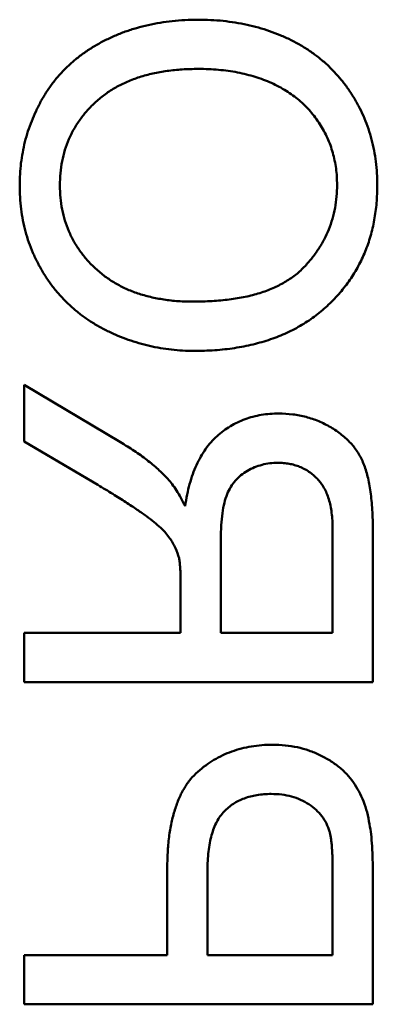
# Model space of a CAD drawing. Units: millimetres. Extents: x 150 to 514, y 92 to 210.
# Drawn here: x 462 to 462, y 162 to 163 of the extents above; entities that cross this region are included whole.
import ezdxf

# ---------------------------------------------------------------- set-up
doc = ezdxf.new("R2010")
doc.units = ezdxf.units.MM
doc.header["$MEASUREMENT"] = 0
doc.layers.add('Visible (ANSI)', color=7, linetype='Continuous', lineweight=50)

msp = doc.modelspace()

# ---------------------------------------------------------------- linework, layer by layer
at = {"layer": 'Visible (ANSI)'}
for p, q in [((461.92577, 162.6704), (461.92577, 162.65424)), ((461.95337, 162.654), (461.92577, 162.6704)), ((461.92577, 162.6704), (461.92577, 162.65424)), ((461.95337, 162.654), (461.92577, 162.6704)), ((461.92577, 162.65424), (461.94688, 162.64178)), ((461.92577, 162.65424), (461.94688, 162.64178)), ((462.01423, 162.6292), (462.01423, 162.59939)), ((462.01423, 162.6292), (462.01423, 162.59939)), ((462.02577, 162.58529), (462.02577, 162.62868)), ((462.02577, 162.58529), (462.02577, 162.62868)), ((461.98218, 162.59939), (461.98218, 162.62617)), ((461.98218, 162.59939), (461.98218, 162.62617)), ((461.97064, 162.61383), (461.97064, 162.59939)), ((461.97064, 162.61383), (461.97064, 162.59939)), ((461.92577, 162.59939), (461.92577, 162.58529)), ((461.97064, 162.59939), (461.92577, 162.59939)), ((461.92577, 162.59939), (461.92577, 162.58529)), ((461.97064, 162.59939), (461.92577, 162.59939)), ((462.01423, 162.59939), (461.98218, 162.59939)), ((462.01423, 162.59939), (461.98218, 162.59939)), ((461.92577, 162.58529), (462.02577, 162.58529)), ((461.92577, 162.58529), (462.02577, 162.58529)), ((461.9668, 162.53158), (461.9668, 162.50708)), ((461.9668, 162.53158), (461.9668, 162.50708)), ((461.97833, 162.50708), (461.97833, 162.5312)), ((461.97833, 162.50708), (461.97833, 162.5312)), ((462.01423, 162.53096), (462.01423, 162.50708)), ((462.01423, 162.53096), (462.01423, 162.50708)), ((462.02577, 162.49298), (462.02577, 162.52972)), ((462.02577, 162.49298), (462.02577, 162.52972)), ((461.92577, 162.50708), (461.92577, 162.49298)), ((461.9668, 162.50708), (461.92577, 162.50708)), ((461.92577, 162.50708), (461.92577, 162.49298)), ((461.9668, 162.50708), (461.92577, 162.50708)), ((462.01423, 162.50708), (461.97833, 162.50708)), ((462.01423, 162.50708), (461.97833, 162.50708)), ((461.92577, 162.49298), (462.02577, 162.49298)), ((461.92577, 162.49298), (462.02577, 162.49298))]:
    msp.add_line(p, q, dxfattribs=at)
for points, knots in [([(461.97561, 162.77503), (461.97437, 162.77501), (461.97191, 162.77497), (461.96829, 162.77469), (461.96476, 162.7742), (461.96134, 162.77355), (461.95801, 162.77268), (461.95477, 162.77165), (461.95165, 162.7704), (461.94862, 162.76898), (461.94574, 162.76738), (461.94303, 162.76562), (461.94051, 162.76369), (461.93814, 162.76162), (461.93598, 162.75937), (461.93399, 162.75696), (461.93217, 162.75441), (461.93057, 162.75169), (461.92916, 162.74887), (461.92791, 162.746), (461.92684, 162.74307), (461.92597, 162.74008), (461.92532, 162.73703), (461.92483, 162.73394), (461.92455, 162.73079), (461.92451, 162.72866), (461.92449, 162.7276)], [0, 0, 0, 0, 0.04756, 0.093962, 0.139112, 0.183626, 0.227457, 0.270703, 0.313611, 0.35626, 0.398366, 0.439557, 0.480045, 0.519888, 0.559658, 0.599421, 0.639208, 0.679668, 0.72002, 0.759859, 0.79956, 0.839199, 0.878956, 0.918794, 0.959083, 1, 1, 1, 1]), ([(461.97561, 162.77503), (461.97437, 162.77501), (461.97191, 162.77497), (461.96829, 162.77469), (461.96476, 162.7742), (461.96134, 162.77355), (461.95801, 162.77268), (461.95477, 162.77165), (461.95165, 162.7704), (461.94862, 162.76898), (461.94574, 162.76738), (461.94303, 162.76562), (461.94051, 162.76369), (461.93814, 162.76162), (461.93598, 162.75937), (461.93399, 162.75696), (461.93217, 162.75441), (461.93057, 162.75169), (461.92916, 162.74887), (461.92791, 162.746), (461.92684, 162.74307), (461.92597, 162.74008), (461.92532, 162.73703), (461.92483, 162.73394), (461.92455, 162.73079), (461.92451, 162.72866), (461.92449, 162.7276)], [0, 0, 0, 0, 0.04756, 0.093962, 0.139112, 0.183626, 0.227457, 0.270703, 0.313611, 0.35626, 0.398366, 0.439557, 0.480045, 0.519888, 0.559658, 0.599421, 0.639208, 0.679668, 0.72002, 0.759859, 0.79956, 0.839199, 0.878956, 0.918794, 0.959083, 1, 1, 1, 1]), ([(462.02705, 162.72766), (462.02703, 162.72879), (462.02699, 162.73103), (462.0267, 162.73434), (462.02616, 162.73757), (462.02545, 162.74071), (462.02452, 162.74377), (462.02341, 162.74676), (462.02205, 162.74964), (462.02052, 162.75243), (462.0188, 162.75511), (462.01691, 162.75762), (462.01485, 162.75997), (462.01267, 162.76218), (462.01027, 162.76419), (462.00775, 162.76606), (462.00505, 162.76776), (462.00219, 162.76928), (461.99922, 162.77064), (461.99613, 162.7718), (461.99296, 162.7728), (461.98968, 162.77364), (461.98629, 162.77424), (461.98282, 162.77471), (461.97925, 162.77496), (461.97683, 162.77501), (461.97561, 162.77503)], [0, 0, 0, 0, 0.043099, 0.085587, 0.126908, 0.167967, 0.20845, 0.249025, 0.289281, 0.33001, 0.370598, 0.410466, 0.450033, 0.489688, 0.529116, 0.569037, 0.609703, 0.650759, 0.692509, 0.734219, 0.776707, 0.819552, 0.863351, 0.907839, 0.953334, 1, 1, 1, 1]), ([(462.02705, 162.72766), (462.02703, 162.72879), (462.02699, 162.73103), (462.0267, 162.73434), (462.02616, 162.73757), (462.02545, 162.74071), (462.02452, 162.74377), (462.02341, 162.74676), (462.02205, 162.74964), (462.02052, 162.75243), (462.0188, 162.75511), (462.01691, 162.75762), (462.01485, 162.75997), (462.01267, 162.76218), (462.01027, 162.76419), (462.00775, 162.76606), (462.00505, 162.76776), (462.00219, 162.76928), (461.99922, 162.77064), (461.99613, 162.7718), (461.99296, 162.7728), (461.98968, 162.77364), (461.98629, 162.77424), (461.98282, 162.77471), (461.97925, 162.77496), (461.97683, 162.77501), (461.97561, 162.77503)], [0, 0, 0, 0, 0.043099, 0.085587, 0.126908, 0.167967, 0.20845, 0.249025, 0.289281, 0.33001, 0.370598, 0.410466, 0.450033, 0.489688, 0.529116, 0.569037, 0.609703, 0.650759, 0.692509, 0.734219, 0.776707, 0.819552, 0.863351, 0.907839, 0.953334, 1, 1, 1, 1]), ([(461.93603, 162.72754), (461.93606, 162.72873), (461.93611, 162.73106), (461.9366, 162.73448), (461.93743, 162.73773), (461.93854, 162.74084), (461.94004, 162.74375), (461.94179, 162.74654), (461.94393, 162.74913), (461.94633, 162.75158), (461.94907, 162.75377), (461.95206, 162.75572), (461.95536, 162.75731), (461.95889, 162.75867), (461.96273, 162.75967), (461.96682, 162.76041), (461.97118, 162.76086), (461.97417, 162.76091), (461.97571, 162.76093)], [0, 0, 0, 0, 0.061055, 0.119545, 0.176806, 0.232956, 0.288583, 0.344667, 0.401662, 0.46054, 0.520477, 0.581213, 0.643431, 0.707961, 0.775371, 0.846414, 0.921152, 1, 1, 1, 1]), ([(461.93603, 162.72754), (461.93606, 162.72873), (461.93611, 162.73106), (461.9366, 162.73448), (461.93743, 162.73773), (461.93854, 162.74084), (461.94004, 162.74375), (461.94179, 162.74654), (461.94393, 162.74913), (461.94633, 162.75158), (461.94907, 162.75377), (461.95206, 162.75572), (461.95536, 162.75731), (461.95889, 162.75867), (461.96273, 162.75967), (461.96682, 162.76041), (461.97118, 162.76086), (461.97417, 162.76091), (461.97571, 162.76093)], [0, 0, 0, 0, 0.061055, 0.119545, 0.176806, 0.232956, 0.288583, 0.344667, 0.401662, 0.46054, 0.520477, 0.581213, 0.643431, 0.707961, 0.775371, 0.846414, 0.921152, 1, 1, 1, 1]), ([(461.97571, 162.76093), (461.9767, 162.76092), (461.97864, 162.7609), (461.9815, 162.76068), (461.98427, 162.7604), (461.98694, 162.75996), (461.98952, 162.75936), (461.99201, 162.7587), (461.99439, 162.75787), (461.99668, 162.75693), (461.99886, 162.75588), (462.00092, 162.75469), (462.00284, 162.75338), (462.00466, 162.75199), (462.00631, 162.75043), (462.00787, 162.74879), (462.00929, 162.74702), (462.01059, 162.74514), (462.01175, 162.74318), (462.01275, 162.74115), (462.01362, 162.73907), (462.0143, 162.73691), (462.01484, 162.7347), (462.01525, 162.73244), (462.01546, 162.7301), (462.0155, 162.72853), (462.01551, 162.72774)], [0, 0, 0, 0, 0.050852, 0.099752, 0.147438, 0.194086, 0.239171, 0.28334, 0.326577, 0.368936, 0.410572, 0.451051, 0.490877, 0.530044, 0.568937, 0.607578, 0.64642, 0.685679, 0.724799, 0.763513, 0.802173, 0.84074, 0.879649, 0.919071, 0.959098, 1, 1, 1, 1]), ([(461.97571, 162.76093), (461.9767, 162.76092), (461.97864, 162.7609), (461.9815, 162.76068), (461.98427, 162.7604), (461.98694, 162.75996), (461.98952, 162.75936), (461.99201, 162.7587), (461.99439, 162.75787), (461.99668, 162.75693), (461.99886, 162.75588), (462.00092, 162.75469), (462.00284, 162.75338), (462.00466, 162.75199), (462.00631, 162.75043), (462.00787, 162.74879), (462.00929, 162.74702), (462.01059, 162.74514), (462.01175, 162.74318), (462.01275, 162.74115), (462.01362, 162.73907), (462.0143, 162.73691), (462.01484, 162.7347), (462.01525, 162.73244), (462.01546, 162.7301), (462.0155, 162.72853), (462.01551, 162.72774)], [0, 0, 0, 0, 0.050852, 0.099752, 0.147438, 0.194086, 0.239171, 0.28334, 0.326577, 0.368936, 0.410572, 0.451051, 0.490877, 0.530044, 0.568937, 0.607578, 0.64642, 0.685679, 0.724799, 0.763513, 0.802173, 0.84074, 0.879649, 0.919071, 0.959098, 1, 1, 1, 1]), ([(461.92449, 162.7276), (461.92451, 162.72645), (461.92454, 162.72417), (461.92488, 162.72081), (461.92539, 162.71752), (461.92613, 162.71434), (461.92709, 162.71125), (461.92826, 162.70825), (461.92962, 162.70534), (461.9312, 162.70254), (461.93296, 162.69988), (461.93489, 162.69737), (461.93697, 162.69502), (461.93924, 162.69286), (461.9416, 162.69082), (461.94416, 162.68899), (461.94685, 162.68731), (461.9497, 162.68582), (461.95263, 162.68448), (461.95563, 162.68335), (461.95866, 162.68235), (461.96173, 162.68156), (461.96486, 162.68093), (461.96802, 162.6805), (461.97122, 162.68019), (461.97337, 162.68017), (461.97445, 162.68016)], [0, 0, 0, 0, 0.044697, 0.088534, 0.131409, 0.173814, 0.215715, 0.257247, 0.298848, 0.340604, 0.382029, 0.42297, 0.463632, 0.504048, 0.544591, 0.584964, 0.626265, 0.667979, 0.709943, 0.751382, 0.792619, 0.833948, 0.875008, 0.916446, 0.957907, 1, 1, 1, 1]), ([(461.92449, 162.7276), (461.92451, 162.72645), (461.92454, 162.72417), (461.92488, 162.72081), (461.92539, 162.71752), (461.92613, 162.71434), (461.92709, 162.71125), (461.92826, 162.70825), (461.92962, 162.70534), (461.9312, 162.70254), (461.93296, 162.69988), (461.93489, 162.69737), (461.93697, 162.69502), (461.93924, 162.69286), (461.9416, 162.69082), (461.94416, 162.68899), (461.94685, 162.68731), (461.9497, 162.68582), (461.95263, 162.68448), (461.95563, 162.68335), (461.95866, 162.68235), (461.96173, 162.68156), (461.96486, 162.68093), (461.96802, 162.6805), (461.97122, 162.68019), (461.97337, 162.68017), (461.97445, 162.68016)], [0, 0, 0, 0, 0.044697, 0.088534, 0.131409, 0.173814, 0.215715, 0.257247, 0.298848, 0.340604, 0.382029, 0.42297, 0.463632, 0.504048, 0.544591, 0.584964, 0.626265, 0.667979, 0.709943, 0.751382, 0.792619, 0.833948, 0.875008, 0.916446, 0.957907, 1, 1, 1, 1]), ([(461.97429, 162.69426), (461.97284, 162.69428), (461.97003, 162.69433), (461.96592, 162.69481), (461.96205, 162.69554), (461.9584, 162.69655), (461.95501, 162.6979), (461.95183, 162.69952), (461.94891, 162.70146), (461.94624, 162.70368), (461.94384, 162.70612), (461.94174, 162.70873), (461.93999, 162.7115), (461.93854, 162.71441), (461.93741, 162.71748), (461.93661, 162.7207), (461.93611, 162.72407), (461.93606, 162.72637), (461.93603, 162.72754)], [0, 0, 0, 0, 0.075964, 0.148125, 0.217201, 0.2833, 0.347202, 0.4093, 0.470426, 0.531588, 0.591739, 0.650258, 0.707303, 0.764208, 0.821148, 0.879119, 0.938423, 1, 1, 1, 1]), ([(461.97429, 162.69426), (461.97284, 162.69428), (461.97003, 162.69433), (461.96592, 162.69481), (461.96205, 162.69554), (461.9584, 162.69655), (461.95501, 162.6979), (461.95183, 162.69952), (461.94891, 162.70146), (461.94624, 162.70368), (461.94384, 162.70612), (461.94174, 162.70873), (461.93999, 162.7115), (461.93854, 162.71441), (461.93741, 162.71748), (461.93661, 162.7207), (461.93611, 162.72407), (461.93606, 162.72637), (461.93603, 162.72754)], [0, 0, 0, 0, 0.075964, 0.148125, 0.217201, 0.2833, 0.347202, 0.4093, 0.470426, 0.531588, 0.591739, 0.650258, 0.707303, 0.764208, 0.821148, 0.879119, 0.938423, 1, 1, 1, 1]), ([(462.01551, 162.72774), (462.01549, 162.72661), (462.01545, 162.7244), (462.01496, 162.72113), (462.01423, 162.71799), (462.0132, 162.71495), (462.01185, 162.71206), (462.01019, 162.70928), (462.00827, 162.70661), (462.00604, 162.70407), (462.00348, 162.70171), (462.00046, 162.69972), (461.99705, 162.69803), (461.99327, 162.69663), (461.98908, 162.69556), (461.9845, 162.69482), (461.97953, 162.69435), (461.97608, 162.69429), (461.97429, 162.69426)], [0, 0, 0, 0, 0.0559431, 0.110382, 0.1640479, 0.2167595, 0.2696011, 0.3230085, 0.3775814, 0.4334493, 0.4909219, 0.5506248, 0.6131169, 0.6798607, 0.7513577, 0.8282611, 0.910795, 1, 1, 1, 1]), ([(462.01551, 162.72774), (462.01549, 162.72661), (462.01545, 162.7244), (462.01496, 162.72113), (462.01423, 162.71799), (462.0132, 162.71495), (462.01185, 162.71206), (462.01019, 162.70928), (462.00827, 162.70661), (462.00604, 162.70407), (462.00348, 162.70171), (462.00046, 162.69972), (461.99705, 162.69803), (461.99327, 162.69663), (461.98908, 162.69556), (461.9845, 162.69482), (461.97953, 162.69435), (461.97608, 162.69429), (461.97429, 162.69426)], [0, 0, 0, 0, 0.0559431, 0.110382, 0.1640479, 0.2167595, 0.2696011, 0.3230085, 0.3775814, 0.4334493, 0.4909219, 0.5506248, 0.6131169, 0.6798607, 0.7513577, 0.8282611, 0.910795, 1, 1, 1, 1]), ([(461.97445, 162.68016), (461.97645, 162.68019), (461.98036, 162.68026), (461.98605, 162.6809), (461.9914, 162.68192), (461.99642, 162.68339), (462.0011, 162.68525), (462.00547, 162.68752), (462.00947, 162.69025), (462.01314, 162.69334), (462.01639, 162.69679), (462.01927, 162.70047), (462.02167, 162.70442), (462.02366, 162.7086), (462.02518, 162.71303), (462.02625, 162.71769), (462.02694, 162.72259), (462.02701, 162.72594), (462.02705, 162.72766)], [0, 0, 0, 0, 0.075226, 0.146575, 0.2145, 0.27953, 0.342403, 0.403496, 0.463762, 0.523864, 0.583252, 0.641302, 0.698898, 0.756295, 0.814628, 0.874325, 0.935783, 1, 1, 1, 1]), ([(461.97445, 162.68016), (461.97645, 162.68019), (461.98036, 162.68026), (461.98605, 162.6809), (461.9914, 162.68192), (461.99642, 162.68339), (462.0011, 162.68525), (462.00547, 162.68752), (462.00947, 162.69025), (462.01314, 162.69334), (462.01639, 162.69679), (462.01927, 162.70047), (462.02167, 162.70442), (462.02366, 162.7086), (462.02518, 162.71303), (462.02625, 162.71769), (462.02694, 162.72259), (462.02701, 162.72594), (462.02705, 162.72766)], [0, 0, 0, 0, 0.075226, 0.146575, 0.2145, 0.27953, 0.342403, 0.403496, 0.463762, 0.523864, 0.583252, 0.641302, 0.698898, 0.756295, 0.814628, 0.874325, 0.935783, 1, 1, 1, 1]), ([(461.99881, 162.66221), (461.99795, 162.66219), (461.99626, 162.66215), (461.99378, 162.66186), (461.9914, 162.66132), (461.98912, 162.66063), (461.98696, 162.65969), (461.98488, 162.65861), (461.98293, 162.65726), (461.98106, 162.65575), (461.97932, 162.65401), (461.97777, 162.65204), (461.97637, 162.64986), (461.97517, 162.64744), (461.97407, 162.64483), (461.97318, 162.64198), (461.97246, 162.63891), (461.9721, 162.63679), (461.97192, 162.63569)], [0, 0, 0, 0, 0.061413, 0.121295, 0.179224, 0.235938, 0.292217, 0.348197, 0.404445, 0.462026, 0.520334, 0.580383, 0.641826, 0.706363, 0.773851, 0.845266, 0.920155, 1, 1, 1, 1]), ([(461.99881, 162.66221), (461.99795, 162.66219), (461.99626, 162.66215), (461.99378, 162.66186), (461.9914, 162.66132), (461.98912, 162.66063), (461.98696, 162.65969), (461.98488, 162.65861), (461.98293, 162.65726), (461.98106, 162.65575), (461.97932, 162.65401), (461.97777, 162.65204), (461.97637, 162.64986), (461.97517, 162.64744), (461.97407, 162.64483), (461.97318, 162.64198), (461.97246, 162.63891), (461.9721, 162.63679), (461.97192, 162.63569)], [0, 0, 0, 0, 0.061413, 0.121295, 0.179224, 0.235938, 0.292217, 0.348197, 0.404445, 0.462026, 0.520334, 0.580383, 0.641826, 0.706363, 0.773851, 0.845266, 0.920155, 1, 1, 1, 1]), ([(462.02577, 162.62868), (462.02576, 162.6297), (462.02575, 162.63168), (462.02564, 162.63454), (462.0254, 162.63722), (462.02515, 162.63971), (462.02475, 162.64202), (462.0243, 162.64413), (462.02377, 162.64606), (462.02313, 162.64781), (462.02242, 162.64944), (462.02154, 162.65095), (462.02057, 162.6524), (462.01943, 162.65374), (462.01819, 162.655), (462.01682, 162.65619), (462.01531, 162.65729), (462.01315, 162.65864), (462.01028, 162.6601), (462.00661, 162.66131), (462.00277, 162.66209), (462.00014, 162.66217), (461.99881, 162.66221)], [0, 0, 0, 0, 0.062113, 0.120212, 0.174385, 0.225444, 0.272358, 0.316388, 0.356869, 0.393978, 0.429589, 0.464683, 0.500036, 0.535483, 0.571363, 0.607909, 0.645662, 0.684517, 0.762579, 0.840497, 0.919073, 1, 1, 1, 1]), ([(462.02577, 162.62868), (462.02576, 162.6297), (462.02575, 162.63168), (462.02564, 162.63454), (462.0254, 162.63722), (462.02515, 162.63971), (462.02475, 162.64202), (462.0243, 162.64413), (462.02377, 162.64606), (462.02313, 162.64781), (462.02242, 162.64944), (462.02154, 162.65095), (462.02057, 162.6524), (462.01943, 162.65374), (462.01819, 162.655), (462.01682, 162.65619), (462.01531, 162.65729), (462.01315, 162.65864), (462.01028, 162.6601), (462.00661, 162.66131), (462.00277, 162.66209), (462.00014, 162.66217), (461.99881, 162.66221)], [0, 0, 0, 0, 0.062113, 0.120212, 0.174385, 0.225444, 0.272358, 0.316388, 0.356869, 0.393978, 0.429589, 0.464683, 0.500036, 0.535483, 0.571363, 0.607909, 0.645662, 0.684517, 0.762579, 0.840497, 0.919073, 1, 1, 1, 1]), ([(461.967, 162.64346), (461.96607, 162.64441), (461.96417, 162.64635), (461.96093, 162.64902), (461.95732, 162.65161), (461.95471, 162.65319), (461.95337, 162.654)], [0, 0, 0, 0, 0.229528, 0.471466, 0.728186, 1, 1, 1, 1]), ([(461.967, 162.64346), (461.96607, 162.64441), (461.96417, 162.64635), (461.96093, 162.64902), (461.95732, 162.65161), (461.95471, 162.65319), (461.95337, 162.654)], [0, 0, 0, 0, 0.229528, 0.471466, 0.728186, 1, 1, 1, 1]), ([(461.98218, 162.62617), (461.9822, 162.62752), (461.98224, 162.63003), (461.98258, 162.63354), (461.98311, 162.63653), (461.98389, 162.63906), (461.98497, 162.64119), (461.98628, 162.64304), (461.98793, 162.64458), (461.98979, 162.64586), (461.99183, 162.64685), (461.99398, 162.64757), (461.99622, 162.64804), (461.99774, 162.64808), (461.99851, 162.64811)], [0, 0, 0, 0, 0.12886, 0.240892, 0.338044, 0.42012, 0.494058, 0.566095, 0.636805, 0.709148, 0.781942, 0.854285, 0.92617, 1, 1, 1, 1]), ([(461.98218, 162.62617), (461.9822, 162.62752), (461.98224, 162.63003), (461.98258, 162.63354), (461.98311, 162.63653), (461.98389, 162.63906), (461.98497, 162.64119), (461.98628, 162.64304), (461.98793, 162.64458), (461.98979, 162.64586), (461.99183, 162.64685), (461.99398, 162.64757), (461.99622, 162.64804), (461.99774, 162.64808), (461.99851, 162.64811)], [0, 0, 0, 0, 0.12886, 0.240892, 0.338044, 0.42012, 0.494058, 0.566095, 0.636805, 0.709148, 0.781942, 0.854285, 0.92617, 1, 1, 1, 1]), ([(461.99851, 162.64811), (461.99907, 162.64809), (462.00017, 162.64805), (462.00178, 162.64786), (462.00331, 162.64749), (462.00478, 162.647), (462.00615, 162.64634), (462.00746, 162.64557), (462.00869, 162.64464), (462.00984, 162.64357), (462.01088, 162.64235), (462.01179, 162.64095), (462.01256, 162.63939), (462.01317, 162.63767), (462.01365, 162.63579), (462.01398, 162.63373), (462.01421, 162.63152), (462.01422, 162.62999), (462.01423, 162.6292)], [0, 0, 0, 0, 0.0603255, 0.11816, 0.1741867, 0.2295388, 0.2834498, 0.3378265, 0.3926321, 0.4484656, 0.5059654, 0.5650585, 0.6266545, 0.692232, 0.7611311, 0.8353099, 0.9153256, 1, 1, 1, 1]), ([(461.99851, 162.64811), (461.99907, 162.64809), (462.00017, 162.64805), (462.00178, 162.64786), (462.00331, 162.64749), (462.00478, 162.647), (462.00615, 162.64634), (462.00746, 162.64557), (462.00869, 162.64464), (462.00984, 162.64357), (462.01088, 162.64235), (462.01179, 162.64095), (462.01256, 162.63939), (462.01317, 162.63767), (462.01365, 162.63579), (462.01398, 162.63373), (462.01421, 162.63152), (462.01422, 162.62999), (462.01423, 162.6292)], [0, 0, 0, 0, 0.0603255, 0.11816, 0.1741867, 0.2295388, 0.2834498, 0.3378265, 0.3926321, 0.4484656, 0.5059654, 0.5650585, 0.6266545, 0.692232, 0.7611311, 0.8353099, 0.9153256, 1, 1, 1, 1]), ([(461.97192, 162.63569), (461.97152, 162.63649), (461.97075, 162.63802), (461.96953, 162.64014), (461.9683, 162.64193), (461.96741, 162.64297), (461.967, 162.64346)], [0, 0, 0, 0, 0.293076, 0.556562, 0.791914, 1, 1, 1, 1]), ([(461.97192, 162.63569), (461.97152, 162.63649), (461.97075, 162.63802), (461.96953, 162.64014), (461.9683, 162.64193), (461.96741, 162.64297), (461.967, 162.64346)], [0, 0, 0, 0, 0.293076, 0.556562, 0.791914, 1, 1, 1, 1]), ([(461.94688, 162.64178), (461.94762, 162.64133), (461.94906, 162.64046), (461.95116, 162.63921), (461.95309, 162.63798), (461.95491, 162.63684), (461.95658, 162.63574), (461.95812, 162.6347), (461.95954, 162.63374), (461.96119, 162.63254), (461.96301, 162.63116), (461.9649, 162.62954), (461.9664, 162.628), (461.96787, 162.6261), (461.96924, 162.62375), (461.96987, 162.62175), (461.97018, 162.62079)], [0, 0, 0, 0, 0.0807815, 0.1565412, 0.227935, 0.2943103, 0.3568679, 0.4147586, 0.4676414, 0.5167484, 0.6047297, 0.6815707, 0.7481095, 0.8049411, 0.905406, 1, 1, 1, 1]), ([(461.94688, 162.64178), (461.94762, 162.64133), (461.94906, 162.64046), (461.95116, 162.63921), (461.95309, 162.63798), (461.95491, 162.63684), (461.95658, 162.63574), (461.95812, 162.6347), (461.95954, 162.63374), (461.96119, 162.63254), (461.96301, 162.63116), (461.9649, 162.62954), (461.9664, 162.628), (461.96787, 162.6261), (461.96924, 162.62375), (461.96987, 162.62175), (461.97018, 162.62079)], [0, 0, 0, 0, 0.0807815, 0.1565412, 0.227935, 0.2943103, 0.3568679, 0.4147586, 0.4676414, 0.5167484, 0.6047297, 0.6815707, 0.7481095, 0.8049411, 0.905406, 1, 1, 1, 1]), ([(461.97018, 162.62079), (461.97025, 162.62038), (461.97042, 162.61945), (461.97053, 162.61787), (461.97065, 162.61597), (461.97064, 162.61458), (461.97064, 162.61383)], [0, 0, 0, 0, 0.177495, 0.405226, 0.678388, 1, 1, 1, 1]), ([(461.97018, 162.62079), (461.97025, 162.62038), (461.97042, 162.61945), (461.97053, 162.61787), (461.97065, 162.61597), (461.97064, 162.61458), (461.97064, 162.61383)], [0, 0, 0, 0, 0.177495, 0.405226, 0.678388, 1, 1, 1, 1]), ([(461.99702, 162.56734), (461.99599, 162.56732), (461.99395, 162.56727), (461.99095, 162.5669), (461.98807, 162.56631), (461.98533, 162.56543), (461.98268, 162.56436), (461.98018, 162.56301), (461.97779, 162.56143), (461.97552, 162.55962), (461.97341, 162.55749), (461.97163, 162.55492), (461.97013, 162.55197), (461.96891, 162.54864), (461.96796, 162.54493), (461.96726, 162.54083), (461.96688, 162.53633), (461.96682, 162.53321), (461.9668, 162.53158)], [0, 0, 0, 0, 0.058048, 0.114213, 0.168892, 0.222626, 0.275651, 0.328725, 0.381659, 0.435953, 0.491264, 0.548993, 0.610417, 0.676248, 0.747409, 0.824866, 0.909026, 1, 1, 1, 1]), ([(461.99702, 162.56734), (461.99599, 162.56732), (461.99395, 162.56727), (461.99095, 162.5669), (461.98807, 162.56631), (461.98533, 162.56543), (461.98268, 162.56436), (461.98018, 162.56301), (461.97779, 162.56143), (461.97552, 162.55962), (461.97341, 162.55749), (461.97163, 162.55492), (461.97013, 162.55197), (461.96891, 162.54864), (461.96796, 162.54493), (461.96726, 162.54083), (461.96688, 162.53633), (461.96682, 162.53321), (461.9668, 162.53158)], [0, 0, 0, 0, 0.058048, 0.114213, 0.168892, 0.222626, 0.275651, 0.328725, 0.381659, 0.435953, 0.491264, 0.548993, 0.610417, 0.676248, 0.747409, 0.824866, 0.909026, 1, 1, 1, 1]), ([(462.02483, 162.54454), (462.02461, 162.5457), (462.02418, 162.54794), (462.02314, 162.5511), (462.02185, 162.55399), (462.02024, 162.55659), (462.01834, 162.55895), (462.01608, 162.56103), (462.01349, 162.56287), (462.01058, 162.56444), (462.00744, 162.56575), (462.0041, 162.56666), (462.00062, 162.56725), (461.99824, 162.56731), (461.99702, 162.56734)], [0, 0, 0, 0, 0.089242, 0.172977, 0.252655, 0.328953, 0.404688, 0.481499, 0.56187, 0.645629, 0.732291, 0.819179, 0.908075, 1, 1, 1, 1]), ([(462.02483, 162.54454), (462.02461, 162.5457), (462.02418, 162.54794), (462.02314, 162.5511), (462.02185, 162.55399), (462.02024, 162.55659), (462.01834, 162.55895), (462.01608, 162.56103), (462.01349, 162.56287), (462.01058, 162.56444), (462.00744, 162.56575), (462.0041, 162.56666), (462.00062, 162.56725), (461.99824, 162.56731), (461.99702, 162.56734)], [0, 0, 0, 0, 0.089242, 0.172977, 0.252655, 0.328953, 0.404688, 0.481499, 0.56187, 0.645629, 0.732291, 0.819179, 0.908075, 1, 1, 1, 1]), ([(461.97833, 162.5312), (461.97835, 162.53216), (461.97838, 162.53402), (461.9786, 162.53669), (461.97897, 162.53915), (461.97949, 162.5414), (461.98014, 162.54343), (461.98096, 162.54525), (461.98195, 162.54684), (461.98309, 162.54823), (461.98436, 162.54941), (461.98575, 162.55044), (461.98727, 162.55132), (461.98892, 162.552), (461.99067, 162.55258), (461.99255, 162.55294), (461.99455, 162.5532), (461.99592, 162.55322), (461.99662, 162.55324)], [0, 0, 0, 0, 0.087731, 0.169006, 0.244802, 0.314232, 0.378942, 0.439172, 0.495787, 0.549435, 0.602, 0.654255, 0.706905, 0.761202, 0.816862, 0.87467, 0.936008, 1, 1, 1, 1]), ([(461.97833, 162.5312), (461.97835, 162.53216), (461.97838, 162.53402), (461.9786, 162.53669), (461.97897, 162.53915), (461.97949, 162.5414), (461.98014, 162.54343), (461.98096, 162.54525), (461.98195, 162.54684), (461.98309, 162.54823), (461.98436, 162.54941), (461.98575, 162.55044), (461.98727, 162.55132), (461.98892, 162.552), (461.99067, 162.55258), (461.99255, 162.55294), (461.99455, 162.5532), (461.99592, 162.55322), (461.99662, 162.55324)], [0, 0, 0, 0, 0.087731, 0.169006, 0.244802, 0.314232, 0.378942, 0.439172, 0.495787, 0.549435, 0.602, 0.654255, 0.706905, 0.761202, 0.816862, 0.87467, 0.936008, 1, 1, 1, 1]), ([(461.99662, 162.55324), (461.99764, 162.55321), (461.99961, 162.55315), (462.00245, 162.55257), (462.00508, 162.55165), (462.00743, 162.55034), (462.0095, 162.54876), (462.01119, 162.5469), (462.01255, 162.54482), (462.01308, 162.54326), (462.01335, 162.54248)], [0, 0, 0, 0, 0.142895, 0.27688, 0.405407, 0.531833, 0.654225, 0.769811, 0.88411, 1, 1, 1, 1]), ([(461.99662, 162.55324), (461.99764, 162.55321), (461.99961, 162.55315), (462.00245, 162.55257), (462.00508, 162.55165), (462.00743, 162.55034), (462.0095, 162.54876), (462.01119, 162.5469), (462.01255, 162.54482), (462.01308, 162.54326), (462.01335, 162.54248)], [0, 0, 0, 0, 0.142895, 0.27688, 0.405407, 0.531833, 0.654225, 0.769811, 0.88411, 1, 1, 1, 1]), ([(462.02577, 162.52972), (462.02576, 162.53124), (462.02575, 162.5341), (462.02555, 162.5381), (462.02532, 162.54153), (462.02498, 162.5436), (462.02483, 162.54454)], [0, 0, 0, 0, 0.307163, 0.576853, 0.806633, 1, 1, 1, 1]), ([(462.02577, 162.52972), (462.02576, 162.53124), (462.02575, 162.5341), (462.02555, 162.5381), (462.02532, 162.54153), (462.02498, 162.5436), (462.02483, 162.54454)], [0, 0, 0, 0, 0.307163, 0.576853, 0.806633, 1, 1, 1, 1]), ([(462.01335, 162.54248), (462.01342, 162.54219), (462.01357, 162.54157), (462.01375, 162.54054), (462.01391, 162.53934), (462.01402, 162.53798), (462.01413, 162.53646), (462.01418, 162.53477), (462.01422, 162.53292), (462.01423, 162.53164), (462.01423, 162.53096)], [0, 0, 0, 0, 0.076383, 0.165986, 0.270715, 0.388824, 0.520602, 0.666029, 0.825243, 1, 1, 1, 1]), ([(462.01335, 162.54248), (462.01342, 162.54219), (462.01357, 162.54157), (462.01375, 162.54054), (462.01391, 162.53934), (462.01402, 162.53798), (462.01413, 162.53646), (462.01418, 162.53477), (462.01422, 162.53292), (462.01423, 162.53164), (462.01423, 162.53096)], [0, 0, 0, 0, 0.076383, 0.165986, 0.270715, 0.388824, 0.520602, 0.666029, 0.825243, 1, 1, 1, 1])]:
    msp.add_open_spline(points, degree=3, knots=knots, dxfattribs=at)

doc.saveas('drawing.dxf')
